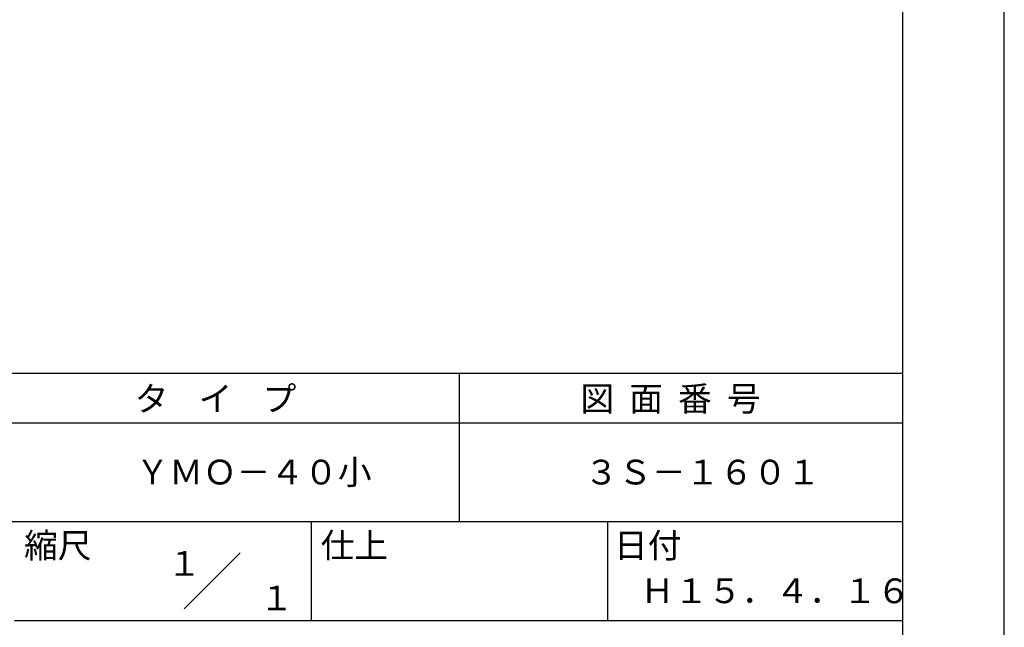
# Model space of a CAD drawing. Extents: x 0 to 210, y 0 to 297.
# Drawn here: x 110 to 210, y 42 to 103 of the extents above; entities that cross this region are included whole.
import ezdxf
from ezdxf.enums import TextEntityAlignment as Align

# ---------------------------------------------------------------- set-up
doc = ezdxf.new("R2010")
doc.units = 0
doc.header["$LTSCALE"] = 0.4
doc.layers.get('DEFPOINTS').update_dxf_attribs({"linetype": 'CONTINUOUS'})
doc.layers.add('TITLE', color=7, linetype='CONTINUOUS')
doc.styles.get("Standard").update_dxf_attribs({"font": 'romans.shx', "bigfont": 'bigfont.shx'})

msp = doc.modelspace()

# ---------------------------------------------------------------- linework, layer by layer
at = {"layer": 'DEFPOINTS'}
msp.add_line((210, 0), (210, 297), dxfattribs=at)
at = {"layer": 'TITLE'}
for p, q in [((199.75, 12.625), (199.75, 284.375)), ((20, 67.5), (199.75, 67.5)), ((154.875, 67.5), (154.875, 52.5)), ((20, 62.5), (199.75, 62.5)), ((20, 52.5), (199.75, 52.5)), ((139.875, 52.5), (139.875, 42.5)), ((169.875, 52.5), (169.875, 42.5)), ((127.047, 43.672), (132.703, 49.328)), ((109.875, 42.5), (199.75, 42.5))]:
    msp.add_line(p, q, dxfattribs=at)

# ---------------------------------------------------------------- texts
for s, p in [('タ    イ    プ', (122.042, 63.675)), ('図  面  番  号', (167.125, 63.675)), ('ＹＭＯ－４０小', (122.125, 56.25)), ('３Ｓ－１６０１', (167.542, 56.25)), ('縮尺', (110.853, 48.829)), ('仕上', (140.853, 48.829)), ('日付', (170.52, 48.829)), ('Ｈ１５．４．１６', (173.208, 44.244))]:
    msp.add_text(s, height=2.5, dxfattribs=at).set_placement(p)
for s, p in [('１', (127.061, 48.266)), ('\u3000\u3000１', (132.99, 44.771))]:
    msp.add_text(s, height=2.5, dxfattribs=at).set_placement(p, align=Align.MIDDLE_CENTER)

doc.saveas('drawing.dxf')
